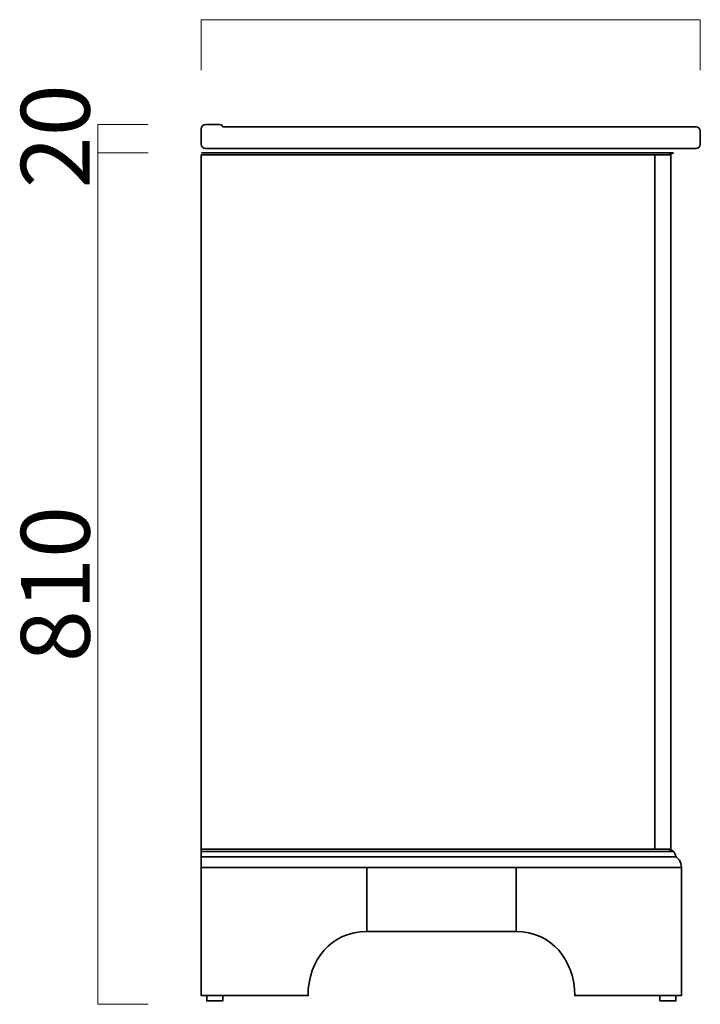
# Model space of a CAD drawing. Units: inches. Extents: x -43 to 253, y 44 to 253.
# Drawn here: x 85 to 128, y 78 to 140 of the extents above; entities that cross this region are included whole.
import ezdxf

# ---------------------------------------------------------------- set-up
doc = ezdxf.new("R2010")
doc.units = ezdxf.units.IN
doc.header["$MEASUREMENT"] = 0
doc.layers.add('儗僀儎乕 1', color=7, linetype='Continuous')

# ---------------------------------------------------------------- blocks, each defined once
blk = doc.blocks.new('block 14')
at = {"layer": '儗僀儎乕 1', "color": 7, "lineweight": 35}
for points in [[(126.098, 131.37), (96.453, 131.37)], [(125.597, 131.236), (96.453, 131.236)]]:
    blk.add_lwpolyline(points, dxfattribs=at)
blk.add_open_spline([(126.098, 131.37), (126.006, 131.293), (125.874, 131.236), (125.597, 131.236)], degree=3, dxfattribs=at)
blk = doc.blocks.new('block 15')
at = {"layer": '儗僀儎乕 1', "color": 7, "lineweight": 35}
for points in [[(125.597, 87.632), (96.453, 87.632)], [(126.098, 87.498), (96.453, 87.498)], [(126.248, 87.163), (96.453, 87.163)], [(126.602, 86.492), (96.452, 86.492)]]:
    blk.add_lwpolyline(points, dxfattribs=at)
for points in [[(126.098, 87.498), (126.006, 87.576), (125.874, 87.632), (125.597, 87.632)], [(126.248, 87.163), (126.234, 87.303), (126.173, 87.438), (126.098, 87.498)], [(126.602, 86.492), (126.602, 86.863), (126.364, 87.084), (126.248, 87.163)]]:
    blk.add_open_spline(points, degree=3, dxfattribs=at)
blk = doc.blocks.new('block 18')
at = {"layer": '儗僀儎乕 1', "color": 7, "lineweight": 35}
blk.add_lwpolyline([(125.252, 78.106), (126.257, 78.106), (126.257, 78.441), (125.252, 78.441), (125.252, 78.106)], dxfattribs=at)
blk.add_open_spline([(116.217, 82.467), (118.439, 82.467), (119.901, 80.666), (119.901, 78.441), (119.901, 78.441), (126.602, 78.441), (126.602, 78.441), (126.602, 78.441), (126.602, 86.492), (126.602, 86.492)], degree=3, knots=[0, 0, 0, 0, 1, 1, 1, 2, 2, 2, 3, 3, 3, 3], dxfattribs=at)
blk = doc.blocks.new('block 19')
at = {"layer": '儗僀儎乕 1', "color": 7, "lineweight": 35}
blk.add_lwpolyline([(97.802, 78.106), (96.797, 78.106), (96.797, 78.441), (97.802, 78.441), (97.802, 78.106)], dxfattribs=at)
blk.add_open_spline([(106.837, 82.467), (104.615, 82.467), (103.152, 80.666), (103.152, 78.441), (103.152, 78.441), (96.452, 78.441), (96.452, 78.441), (96.452, 78.441), (96.452, 86.492), (96.452, 86.492)], degree=3, knots=[0, 0, 0, 0, 1, 1, 1, 2, 2, 2, 3, 3, 3, 3], dxfattribs=at)
blk = doc.blocks.new('block 17')
at = {"layer": '儗僀儎乕 1', "color": 7, "lineweight": 35}
blk.add_lwpolyline([(96.452, 86.492), (126.602, 86.492)], dxfattribs=at)
at = {"layer": '儗僀儎乕 1'}
for name in ['block 19', 'block 18']:
    blk.add_blockref(name, (0, 0), dxfattribs=at)
blk = doc.blocks.new('block 16')
at = {"layer": '儗僀儎乕 1', "color": 7, "lineweight": 35}
blk.add_lwpolyline([(116.217, 82.471), (106.837, 82.471), (106.837, 86.492), (116.217, 86.492), (116.217, 82.471)], dxfattribs=at)
at = {"layer": '儗僀儎乕 1'}
blk.add_blockref('block 17', (0, 0), dxfattribs=at)
blk = doc.blocks.new('block 13')
at = {"layer": '儗僀儎乕 1', "color": 7, "lineweight": 35}
for points in [[(125.932, 87.632), (96.452, 87.632), (96.452, 131.236), (125.932, 131.236), (125.932, 87.632)], [(124.927, 131.236), (124.927, 87.632)], [(96.452, 87.632), (96.452, 86.492)]]:
    blk.add_lwpolyline(points, dxfattribs=at)
at = {"layer": '儗僀儎乕 1'}
for name in ['block 14', 'block 15', 'block 16']:
    blk.add_blockref(name, (0, 0), dxfattribs=at)
blk = doc.blocks.new('block 12')
at = {"layer": '儗僀儎乕 1'}
blk.add_blockref('block 13', (0, 0), dxfattribs=at)
blk = doc.blocks.new('block 184')
at = {"layer": '儗僀儎乕 1', "color": 7, "lineweight": 35}
for points, knots in [([(97.784, 133.002), (97.784, 133.074), (97.75, 133.138), (97.542, 133.138), (97.542, 133.138), (96.725, 133.138), (96.725, 133.138), (96.574, 133.138), (96.452, 133.016), (96.452, 132.866), (96.452, 132.866), (96.452, 131.912), (96.452, 131.912), (96.452, 131.761), (96.574, 131.639), (96.725, 131.639), (96.725, 131.639), (97.542, 131.639), (97.542, 131.639)], [0, 0, 0, 0, 1, 1, 1, 2, 2, 2, 3, 3, 3, 4, 4, 4, 5, 5, 5, 6, 6, 6, 6]), ([(97.542, 131.639), (97.542, 131.639), (127.513, 131.639), (127.513, 131.639), (127.663, 131.639), (127.785, 131.761), (127.785, 131.912), (127.785, 131.912), (127.785, 132.729), (127.785, 132.729), (127.785, 132.88), (127.663, 133.002), (127.513, 133.002), (127.513, 133.002), (97.784, 133.002), (97.784, 133.002)], [0, 0, 0, 0, 1, 1, 1, 2, 2, 2, 3, 3, 3, 4, 4, 4, 5, 5, 5, 5])]:
    blk.add_open_spline(points, degree=3, knots=knots, dxfattribs=at)

msp = doc.modelspace()

# ---------------------------------------------------------------- linework, layer by layer
at = {"layer": '儗僀儎乕 1', "color": 7, "lineweight": 18}
for points in [[(96.452, 136.566), (96.452, 139.728), (127.785, 139.728), (127.785, 136.566)], [(93.121, 77.895), (89.958, 77.895), (89.958, 133.138), (93.121, 133.138)], [(89.958, 131.37), (93.121, 131.37)]]:
    msp.add_lwpolyline(points, dxfattribs=at)

# ---------------------------------------------------------------- block references
at = {"layer": '儗僀儎乕 1'}
for name in ['block 184', 'block 12']:
    msp.add_blockref(name, (0, 0), dxfattribs=at)

# ---------------------------------------------------------------- texts
at = {"layer": '儗僀儎乕 1', "color": 7, "char_height": 4.318, "attachment_point": 7, "rotation": 90}
for s, insert in [('\\fMS PGothic|b0|i0|c0|p34;\\W1;20', (89.441, 129.137)), ('\\fMS PGothic|b0|i0|c0|p34;\\W1;810', (89.441, 99.382))]:
    msp.add_mtext(s, dxfattribs=dict(at, insert=insert))

doc.saveas('drawing.dxf')
